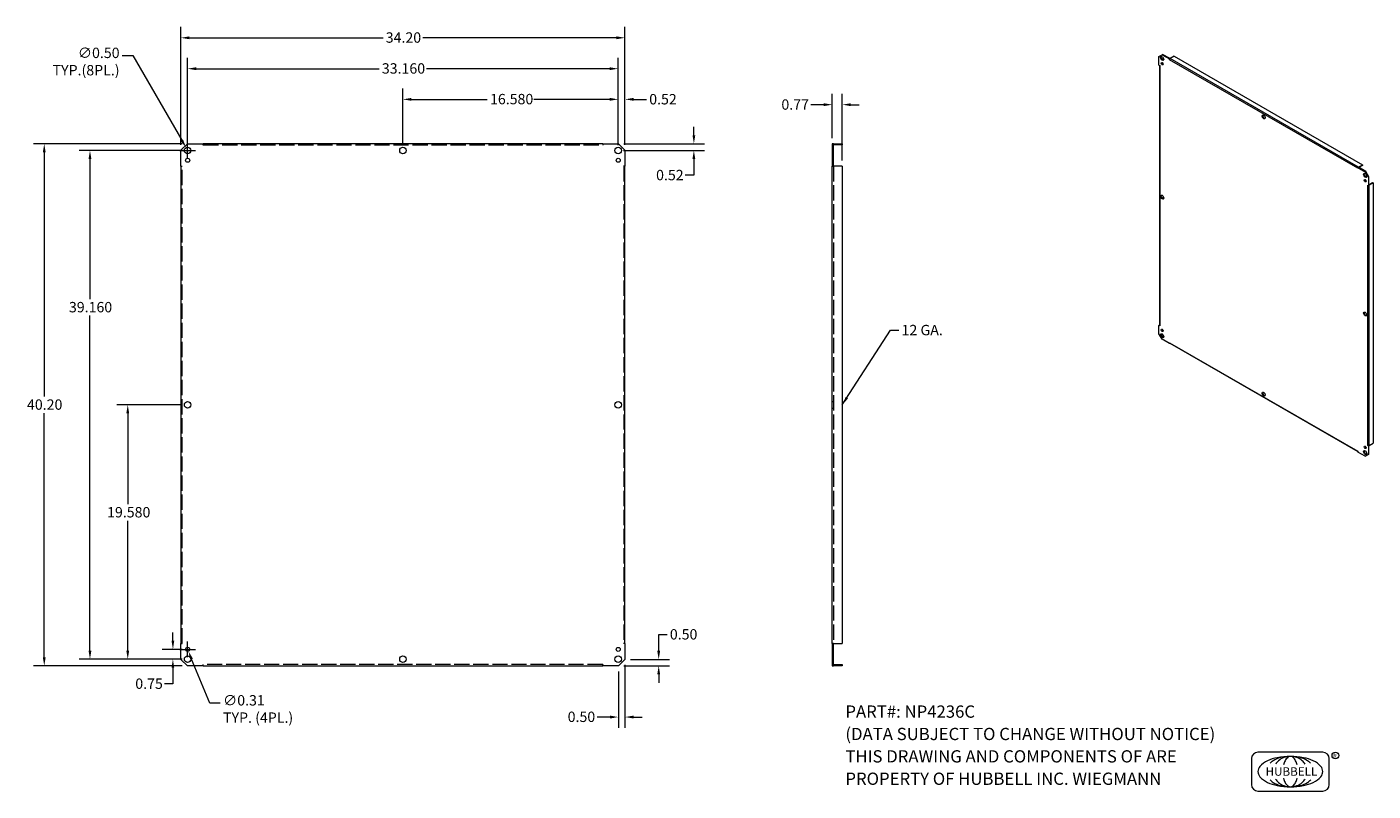
# Model space of a CAD drawing. Units: inches. Extents: x 6 to 109, y 11 to 70.
import ezdxf

# ---------------------------------------------------------------- set-up
doc = ezdxf.new("R2010")
doc.units = ezdxf.units.IN
doc.header["$LTSCALE"] = 6.666667
doc.header["$MEASUREMENT"] = 0
doc.linetypes.add('DASHED', pattern=[0.2067, 0.1654, -0.0413])
doc.layers.get('0').update_dxf_attribs({"lineweight": 18})
for name, color, linetype, lineweight in [('Dimension (ANSI)', 7, 'Continuous', 13), ('Hidden (ANSI)', 7, 'DASHED', 15), ('Symbol (ANSI)', 7, 'Continuous', 18), ('Visible (ANSI)', 7, 'Continuous', 13), ('Visible Narrow (ANSI)', 7, 'Continuous', 18)]:
    doc.layers.add(name, color=color, linetype=linetype, lineweight=lineweight)
doc.styles.add('Note Text (ANSI)', font='TAHOMA.TTF')
doc.styles.add('SANSSERIF', font='sas_____.pfb', dxfattribs={"height": 0.125})
doc.dimstyles.new('Default (ANSI)', dxfattribs={"dimscale": 6.666667, "dimtxt": 0.12, "dimasz": 0.098425, "dimexe": 0.125, "dimexo": 0.0625, "dimgap": 0.031496, "dimtad": 0, "dimtih": 1, "dimtoh": 1, "dimrnd": 1e-08, "dimzin": 0, "dimdsep": 46, "dimtxsty": 'Note Text (ANSI)', "dimcen": 0.09, "dimdle": 0.393701, "dimclrd": 256, "dimclre": 256, "dimclrt": 256, "dimadec": 0, "dimazin": 1, "dimtfac": 1, "dimtofl": 0, "dimtmove": 0, "dimatfit": 3, "dimfxl": 1, "dimtolj": 1, "dimtzin": 4, "dimlwd": -1, "dimlwe": -1, "dimarcsym": 0})
doc.dimstyles.new('Default (ANSI)$7', dxfattribs={"dimscale": 6.666667, "dimtxt": 0.12, "dimasz": 0.098425, "dimexe": 0.125, "dimexo": 0.0625, "dimgap": 0.031496, "dimtad": 0, "dimtih": 1, "dimtoh": 1, "dimrnd": 1e-08, "dimzin": 0, "dimdsep": 46, "dimtxsty": 'Note Text (ANSI)', "dimcen": 0.09, "dimdle": 0.393701, "dimclrd": 256, "dimclre": 256, "dimclrt": 256, "dimadec": 0, "dimazin": 1, "dimtfac": 1, "dimtofl": 0, "dimtmove": 0, "dimatfit": 3, "dimfxl": 1, "dimtolj": 1, "dimtzin": 4, "dimlwd": -1, "dimlwe": -1, "dimarcsym": 0})

# ---------------------------------------------------------------- blocks, each defined once
blk = doc.blocks.new('*D4')
at = {"layer": 'Defpoints', "color": 0}
for p in [(7, 60.53), (18.02, 60.53), (18.02, 20.33)]:
    blk.add_point(p, dxfattribs=at)
at = {"layer": 'Dimension (ANSI)'}
for p, q in [((17.61, 60.53), (6.17, 60.53)), ((7, 59.87), (7, 41.06)), ((7, 20.99), (7, 39.8)), ((17.61, 20.33), (6.17, 20.33))]:
    blk.add_line(p, q, dxfattribs=at)
for points in [[(6.89, 59.87), (7.11, 59.87), (7, 60.53)], [(6.89, 20.99), (7.11, 20.99), (7, 20.33)]]:
    blk.add_solid(points, dxfattribs=at)
at = {"layer": 'Dimension (ANSI)', "insert": (5.67, 40.85), "char_height": 0.8, "attachment_point": 1, "style": 'Note Text (ANSI)'}
blk.add_mtext('\\A1;40.20', dxfattribs=at)
blk = doc.blocks.new('*D5')
at = {"layer": 'Defpoints', "color": 0}
for p in [(51.72, 68.69), (17.52, 60.03), (51.72, 60.03)]:
    blk.add_point(p, dxfattribs=at)
at = {"layer": 'Dimension (ANSI)'}
for p, q in [((17.52, 60.45), (17.52, 69.53)), ((51.72, 60.45), (51.72, 69.53)), ((18.18, 68.69), (33.09, 68.69)), ((51.07, 68.69), (36.15, 68.69))]:
    blk.add_line(p, q, dxfattribs=at)
for points in [[(18.18, 68.8), (18.18, 68.58), (17.52, 68.69)], [(51.07, 68.8), (51.07, 68.58), (51.72, 68.69)]]:
    blk.add_solid(points, dxfattribs=at)
at = {"layer": 'Dimension (ANSI)', "insert": (33.3, 69.11), "char_height": 0.8, "attachment_point": 1, "style": 'Note Text (ANSI)'}
blk.add_mtext('\\A1;34.20', dxfattribs=at)
blk = doc.blocks.new('*D6')
at = {"layer": 'Defpoints', "color": 0}
for p in [(16.91, 21.6), (18.04, 21.6), (18.04, 20.85)]:
    blk.add_point(p, dxfattribs=at)
at = {"layer": 'Dimension (ANSI)'}
for p, q in [((16.91, 22.26), (16.91, 22.91)), ((17.63, 21.6), (16.07, 21.6)), ((17.63, 20.85), (16.07, 20.85)), ((16.91, 20.19), (16.91, 18.94)), ((16.91, 18.94), (16.25, 18.94))]:
    blk.add_line(p, q, dxfattribs=at)
for points in [[(16.8, 22.26), (17.01, 22.26), (16.91, 21.6)], [(16.8, 20.19), (17.01, 20.19), (16.91, 20.85)]]:
    blk.add_solid(points, dxfattribs=at)
at = {"layer": 'Dimension (ANSI)', "insert": (14.01, 19.36), "char_height": 0.8, "attachment_point": 1, "style": 'Note Text (ANSI)'}
blk.add_mtext('\\A1;0.75', dxfattribs=at)
blk = doc.blocks.new('*D7')
at = {"layer": 'Defpoints', "color": 0}
for p in [(51.22, 60.53), (51.2, 60.01), (57.03, 60.01)]:
    blk.add_point(p, dxfattribs=at)
at = {"layer": 'Dimension (ANSI)'}
for p, q in [((57.03, 61.19), (57.03, 61.84)), ((51.64, 60.53), (57.86, 60.53)), ((51.62, 60.01), (57.86, 60.01)), ((57.03, 59.35), (57.03, 58.1)), ((57.03, 58.1), (56.37, 58.1))]:
    blk.add_line(p, q, dxfattribs=at)
for points in [[(56.92, 61.19), (57.14, 61.19), (57.03, 60.53)], [(56.92, 59.35), (57.14, 59.35), (57.03, 60.01)]]:
    blk.add_solid(points, dxfattribs=at)
at = {"layer": 'Dimension (ANSI)', "insert": (54.12, 58.52), "char_height": 0.8, "attachment_point": 1, "style": 'Note Text (ANSI)'}
blk.add_mtext('\\A1;0.52', dxfattribs=at)
blk = doc.blocks.new('*D8')
at = {"layer": 'Defpoints', "color": 0}
for p in [(51.2, 63.95), (51.2, 60.01), (51.72, 60.03)]:
    blk.add_point(p, dxfattribs=at)
at = {"layer": 'Dimension (ANSI)'}
for p, q in [((51.2, 60.43), (51.2, 64.78)), ((51.72, 60.45), (51.72, 64.78)), ((50.55, 63.95), (49.89, 63.95)), ((52.38, 63.95), (53.38, 63.95))]:
    blk.add_line(p, q, dxfattribs=at)
for points in [[(50.55, 64.06), (50.55, 63.84), (51.2, 63.95)], [(52.38, 64.06), (52.38, 63.84), (51.72, 63.95)]]:
    blk.add_solid(points, dxfattribs=at)
at = {"layer": 'Dimension (ANSI)', "insert": (53.59, 64.36), "char_height": 0.8, "attachment_point": 1, "style": 'Note Text (ANSI)'}
blk.add_mtext('\\A1;0.52', dxfattribs=at)
blk = doc.blocks.new('*D9')
at = {"layer": 'Defpoints', "color": 0}
for p in [(13.43, 40.43), (18.04, 40.43), (18.04, 20.85)]:
    blk.add_point(p, dxfattribs=at)
at = {"layer": 'Dimension (ANSI)'}
for p, q in [((17.63, 40.43), (12.59, 40.43)), ((13.43, 39.77), (13.43, 32.77)), ((13.43, 21.51), (13.43, 31.51)), ((17.63, 20.85), (12.59, 20.85))]:
    blk.add_line(p, q, dxfattribs=at)
for points in [[(13.32, 39.77), (13.54, 39.77), (13.43, 40.43)], [(13.32, 21.51), (13.54, 21.51), (13.43, 20.85)]]:
    blk.add_solid(points, dxfattribs=at)
at = {"layer": 'Dimension (ANSI)', "insert": (11.84, 32.56), "char_height": 0.8, "attachment_point": 1, "style": 'Note Text (ANSI)'}
blk.add_mtext('\\A1;19.580', dxfattribs=at)
blk = doc.blocks.new('*D10')
at = {"layer": 'Defpoints', "color": 0}
for p in [(10.52, 60.01), (18.04, 60.01), (18.04, 20.85)]:
    blk.add_point(p, dxfattribs=at)
at = {"layer": 'Dimension (ANSI)'}
for p, q in [((17.63, 60.01), (9.68, 60.01)), ((10.52, 59.35), (10.52, 48.56)), ((10.52, 21.51), (10.52, 47.31)), ((17.63, 20.85), (9.68, 20.85))]:
    blk.add_line(p, q, dxfattribs=at)
for points in [[(10.41, 59.35), (10.63, 59.35), (10.52, 60.01)], [(10.41, 21.51), (10.63, 21.51), (10.52, 20.85)]]:
    blk.add_solid(points, dxfattribs=at)
at = {"layer": 'Dimension (ANSI)', "insert": (8.9, 48.35), "char_height": 0.8, "attachment_point": 1, "style": 'Note Text (ANSI)'}
blk.add_mtext('\\A1;39.160', dxfattribs=at)
blk = doc.blocks.new('*D11')
at = {"layer": 'Defpoints', "color": 0}
for p in [(68.46, 63.54), (67.68, 60.53), (68.46, 58.81)]:
    blk.add_point(p, dxfattribs=at)
at = {"layer": 'Dimension (ANSI)'}
for p, q in [((67.68, 60.95), (67.68, 64.37)), ((68.46, 59.23), (68.46, 64.37)), ((67.03, 63.54), (66.03, 63.54)), ((69.11, 63.54), (69.77, 63.54))]:
    blk.add_line(p, q, dxfattribs=at)
for points in [[(67.03, 63.65), (67.03, 63.43), (67.68, 63.54)], [(69.11, 63.65), (69.11, 63.43), (68.46, 63.54)]]:
    blk.add_solid(points, dxfattribs=at)
at = {"layer": 'Dimension (ANSI)', "insert": (63.77, 63.95), "char_height": 0.8, "attachment_point": 1, "style": 'Note Text (ANSI)'}
blk.add_mtext('\\A1;0.77', dxfattribs=at)
blk = doc.blocks.new('*D12')
at = {"layer": 'Defpoints', "color": 0}
for p in [(51.72, 20.83), (54.32, 20.83), (51.22, 20.33)]:
    blk.add_point(p, dxfattribs=at)
at = {"layer": 'Dimension (ANSI)'}
for p, q in [((54.32, 21.49), (54.32, 22.74)), ((54.32, 22.74), (54.97, 22.74)), ((52.14, 20.83), (55.15, 20.83)), ((51.64, 20.33), (55.15, 20.33)), ((54.32, 19.67), (54.32, 19.02))]:
    blk.add_line(p, q, dxfattribs=at)
for points in [[(54.21, 21.49), (54.43, 21.49), (54.32, 20.83)], [(54.21, 19.67), (54.43, 19.67), (54.32, 20.33)]]:
    blk.add_solid(points, dxfattribs=at)
at = {"layer": 'Dimension (ANSI)', "insert": (55.18, 23.16), "char_height": 0.8, "attachment_point": 1, "style": 'Note Text (ANSI)'}
blk.add_mtext('\\A1;0.50', dxfattribs=at)
blk = doc.blocks.new('*D13')
at = {"layer": 'Defpoints', "color": 0}
for p in [(51.72, 20.83), (51.22, 20.33), (51.22, 16.39)]:
    blk.add_point(p, dxfattribs=at)
at = {"layer": 'Dimension (ANSI)'}
for p, q in [((51.22, 19.91), (51.22, 15.56)), ((51.72, 20.41), (51.72, 15.56)), ((50.57, 16.39), (49.57, 16.39)), ((52.38, 16.39), (53.04, 16.39))]:
    blk.add_line(p, q, dxfattribs=at)
for points in [[(50.57, 16.5), (50.57, 16.28), (51.22, 16.39)], [(52.38, 16.5), (52.38, 16.28), (51.72, 16.39)]]:
    blk.add_solid(points, dxfattribs=at)
at = {"layer": 'Dimension (ANSI)', "insert": (47.31, 16.81), "char_height": 0.8, "attachment_point": 1, "style": 'Note Text (ANSI)'}
blk.add_mtext('\\A1;0.50', dxfattribs=at)
blk = doc.blocks.new('*D14')
at = {"layer": 'Defpoints', "color": 0}
for p in [(17.92, 60.23), (18.17, 59.79)]:
    blk.add_point(p, dxfattribs=at)
at = {"layer": 'Dimension (ANSI)'}
for p, q in [((13.01, 67.32), (13.82, 67.32)), ((13.82, 67.32), (17.59, 60.8)), ((18.04, 59.41), (18.04, 60.61)), ((17.44, 60.01), (18.64, 60.01))]:
    blk.add_line(p, q, dxfattribs=at)
blk.add_solid([(17.69, 60.85), (17.5, 60.74), (17.92, 60.23)], dxfattribs=at)
at = {"layer": 'Dimension (ANSI)', "insert": (12.8, 67.93), "char_height": 0.8, "attachment_point": 3, "style": 'Note Text (ANSI)'}
blk.add_mtext('\\A1;∅0.50{\\PTYP.(8PL.)}', dxfattribs=at)
blk = doc.blocks.new('*D15')
at = {"layer": 'Defpoints', "color": 0}
for p in [(17.98, 21.75), (18.1, 21.46)]:
    blk.add_point(p, dxfattribs=at)
at = {"layer": 'Dimension (ANSI)'}
for p, q in [((18.04, 21), (18.04, 22.2)), ((17.44, 21.6), (18.64, 21.6)), ((19.74, 17.47), (18.35, 20.85)), ((20.56, 17.47), (19.74, 17.47))]:
    blk.add_line(p, q, dxfattribs=at)
blk.add_solid([(18.45, 20.89), (18.25, 20.81), (18.1, 21.46)], dxfattribs=at)
at = {"layer": 'Dimension (ANSI)', "insert": (20.77, 18.08), "char_height": 0.8, "attachment_point": 1, "style": 'Note Text (ANSI)'}
blk.add_mtext('\\A1;∅0.31{\\PTYP. (4PL.)}', dxfattribs=at)
blk = doc.blocks.new('*D16')
at = {"layer": 'Defpoints', "color": 0}
for p in [(34.62, 63.95), (34.62, 60.01), (51.2, 60.01)]:
    blk.add_point(p, dxfattribs=at)
at = {"layer": 'Dimension (ANSI)'}
for p, q in [((34.62, 60.43), (34.62, 64.78)), ((51.2, 60.43), (51.2, 64.78)), ((35.28, 63.95), (41.12, 63.95)), ((50.55, 63.95), (44.71, 63.95))]:
    blk.add_line(p, q, dxfattribs=at)
for points in [[(35.28, 64.06), (35.28, 63.84), (34.62, 63.95)], [(50.55, 64.06), (50.55, 63.84), (51.2, 63.95)]]:
    blk.add_solid(points, dxfattribs=at)
at = {"layer": 'Dimension (ANSI)', "insert": (41.33, 64.37), "char_height": 0.8, "attachment_point": 1, "style": 'Note Text (ANSI)'}
blk.add_mtext('\\A1;16.580', dxfattribs=at)
blk = doc.blocks.new('*D17')
at = {"layer": 'Defpoints', "color": 0}
for p in [(18.04, 66.31), (18.04, 60.01), (51.2, 60.01)]:
    blk.add_point(p, dxfattribs=at)
at = {"layer": 'Dimension (ANSI)'}
for p, q in [((18.04, 60.43), (18.04, 67.14)), ((51.2, 60.43), (51.2, 67.14)), ((18.7, 66.31), (32.79, 66.31)), ((50.55, 66.31), (36.45, 66.31))]:
    blk.add_line(p, q, dxfattribs=at)
for points in [[(18.7, 66.42), (18.7, 66.2), (18.04, 66.31)], [(50.55, 66.42), (50.55, 66.2), (51.2, 66.31)]]:
    blk.add_solid(points, dxfattribs=at)
at = {"layer": 'Dimension (ANSI)', "insert": (33, 66.73), "char_height": 0.8, "attachment_point": 1, "style": 'Note Text (ANSI)'}
blk.add_mtext('\\A1;33.160', dxfattribs=at)

msp = doc.modelspace()

# ---------------------------------------------------------------- linework, layer by layer
for p, q in [((105.464, 13.6871), (100.4714, 13.6871)), ((99.9722, 13.1879), (99.9722, 11.1908)), ((105.9633, 11.1908), (105.9633, 13.1879)), ((100.4714, 10.6916), (105.464, 10.6916))]:
    msp.add_line(p, q)
msp.add_lwpolyline([(100.4714, 12.1894, 0.18282333), (100.6194, 11.7983, 0.1025674), (101.2026, 11.3613, 0.06175873), (101.9554, 11.1157, 0.04801926), (102.9677, 11.0183, 0.04801926), (103.98, 11.1157, 0.06175873), (104.7329, 11.3613, 0.1025674), (105.3161, 11.7983, 0.18282333), (105.464, 12.1894, 0.18282333), (105.3161, 12.5804, 0.1025674), (104.7329, 13.0174, 0.06175873), (103.98, 13.263, 0.04801926), (102.9677, 13.3605, 0.04801926), (101.9554, 13.263, 0.06175873), (101.2026, 13.0174, 0.1025674), (100.6194, 12.5804, 0.18282333)], format="xyb", close=True)
for points in [[(102.9677, 13.3605, 0.06317486), (102.2158, 13.2651, 0.07626216), (101.6375, 13.0174, 0.05121311), (101.4115, 12.8424, 0.1478389)], [(102.9677, 13.3605, 0.08958892), (102.4646, 13.2696, 0.0943474), (102.0492, 13.0174, 0.0687403), (101.84, 12.769, 0.1080871)], [(102.9677, 13.3605, 0.17675223), (102.7732, 13.2895, 0.10381959), (102.5603, 13.0174, 0.05672239), (102.4486, 12.7056, 0.05030138)], [(104.5239, 12.8424, 0.05121311), (104.2979, 13.0174, 0.07626216), (103.7197, 13.2651, 0.06317486), (102.9677, 13.3605, 0.06317486)], [(104.0954, 12.769, 0.0687403), (103.8862, 13.0174, 0.0943474), (103.4709, 13.2696, 0.08958892), (102.9677, 13.3605, 0.08958892)], [(103.4868, 12.7056, 0.05672239), (103.3751, 13.0174, 0.10381959), (103.1622, 13.2895, 0.17675223), (102.9677, 13.3605, 0.17675223)], [(101.4009, 11.5466, 0.05385489), (101.6375, 11.3613, 0.07626216), (102.2158, 11.1137, 0.06317486), (102.9677, 11.0183, 0.06317486), (103.7197, 11.1137, 0.07626216), (104.2979, 11.3613, 0.05385489), (104.5345, 11.5466, 0.1478389)], [(101.8347, 11.6182, 0.07084736), (102.0492, 11.3613, 0.0943474), (102.4646, 11.1091, 0.08958892), (102.9677, 11.0183, 0.08958892), (103.4709, 11.1091, 0.0943474), (103.8862, 11.3613, 0.07084736), (104.1007, 11.6182, 0.1080871)], [(102.4482, 11.675, 0.05705386), (102.5603, 11.3613, 0.10381959), (102.7732, 11.0892, 0.17675223), (102.9677, 11.0183, 0.17675223), (103.1622, 11.0892, 0.10381959), (103.3751, 11.3613, 0.05705386), (103.4873, 11.675, 0.05030138)]]:
    msp.add_lwpolyline(points, format="xyb")
msp.add_circle((106.4342, 13.4298), 0.2598)
for centre, start, end in [((100.4714, 13.1879), 90, 180), ((105.464, 13.1879), 0, 90), ((100.4714, 11.1908), 180, 270), ((105.464, 11.1908), 270, 0)]:
    msp.add_arc(centre, 0.4993, start, end)
at = {"layer": 'Hidden (ANSI)', "ltscale": 1.0631}
for p, q in [((19.2415, 60.4372), (50.0055, 60.4372)), ((50.0055, 20.4247), (19.2415, 20.4247))]:
    msp.add_line(p, q, dxfattribs=at)
at = {"layer": 'Hidden (ANSI)', "ltscale": 0.026685}
for p, q in [((67.6846, 60.4214), (67.7783, 60.4214)), ((67.6846, 60.261), (67.7783, 60.261)), ((67.6846, 59.761), (67.7783, 59.761)), ((67.6846, 59.4172), (67.7783, 59.4172)), ((67.6846, 59.1047), (67.7783, 59.1047)), ((67.6846, 40.681), (67.7783, 40.681)), ((67.6846, 40.181), (67.7783, 40.181)), ((67.6846, 21.7572), (67.7783, 21.7572)), ((67.6846, 21.4447), (67.7783, 21.4447)), ((67.6846, 21.101), (67.7783, 21.101)), ((67.6846, 20.601), (67.7783, 20.601)), ((67.6846, 20.4405), (67.7783, 20.4405))]:
    msp.add_line(p, q, dxfattribs=at)
at = {"layer": 'Hidden (ANSI)', "ltscale": 1.06717}
for p, q in [((17.6173, 22.049), (17.6173, 58.813)), ((51.6298, 58.813), (51.6298, 22.049)), ((67.7783, 58.813), (67.7783, 22.049))]:
    msp.add_line(p, q, dxfattribs=at)
at = {"layer": 'Hidden (ANSI)', "ltscale": 0.044502}
for centre, radius, start, end in [((67.7939, 60.4216), 0.1093, 98.201867, 180), ((67.7939, 20.4403), 0.1094, 180, 261.798133)]:
    msp.add_arc(centre, radius, start, end, dxfattribs=at)
at = {"layer": 'Visible (ANSI)'}
for p, q in [((92.8507, 67.2507), (93.0864, 67.3875)), ((93.0864, 67.3875), (93.1306, 67.413)), ((93.0864, 67.3875), (93.6605, 67.0569)), ((93.7047, 67.0824), (93.1306, 67.413)), ((92.8507, 66.587), (92.8507, 67.2507)), ((92.8507, 66.587), (92.9023, 66.5573)), ((92.8809, 66.5696), (92.8809, 46.5493)), ((92.9023, 66.5573), (92.9023, 66.5571)), ((92.9023, 66.5571), (92.9023, 66.5572)), ((93.074, 66.7155), (93.1288, 66.747)), ((93.1532, 66.7102), (93.0937, 66.6759)), ((93.6605, 67.0569), (93.7047, 67.0824)), ((93.6605, 66.9972), (93.6605, 67.0569)), ((93.6605, 66.9972), (93.6606, 66.9973)), ((93.6606, 66.9972), (93.6605, 66.9972)), ((93.6606, 66.9973), (93.6606, 66.9972)), ((93.7047, 67.0824), (93.7047, 67.0816)), ((94.0254, 67.267), (93.7121, 67.0866)), ((94.0254, 67.267), (108.5277, 58.9157)), ((17.5235, 60.031), (18.0235, 60.531)), ((18.0235, 60.531), (19.2413, 60.531)), ((19.2413, 60.4214), (19.2413, 60.531)), ((19.2415, 60.4214), (19.2413, 60.4214)), ((50.0055, 60.531), (19.2415, 60.531)), ((19.2415, 60.531), (19.2415, 60.4216)), ((19.2415, 60.4216), (19.2415, 60.4214)), ((50.0055, 60.531), (50.0055, 60.4216)), ((50.0055, 60.4214), (50.0055, 60.4216)), ((50.0057, 60.4214), (50.0055, 60.4214)), ((50.0057, 60.531), (51.2235, 60.531)), ((50.0057, 60.531), (50.0057, 60.4214)), ((51.2235, 60.531), (51.7235, 60.031)), ((67.6846, 60.531), (67.6846, 60.031)), ((67.7783, 60.531), (67.6846, 60.531)), ((67.7783, 60.031), (67.7783, 60.531)), ((67.7939, 60.531), (68.4586, 60.531)), ((68.4586, 60.4372), (67.7939, 60.4372)), ((68.4586, 60.531), (68.4586, 60.4372)), ((17.5235, 58.8132), (17.5235, 60.031)), ((51.7235, 60.031), (51.7235, 58.8132)), ((67.6846, 60.031), (67.7783, 60.031)), ((67.6846, 60.031), (67.6846, 58.8132)), ((67.7783, 58.8132), (67.7783, 60.031)), ((17.5235, 58.8132), (17.6331, 58.8132)), ((17.5235, 58.813), (17.5235, 22.049)), ((17.5235, 58.813), (17.6329, 58.813)), ((17.6331, 58.813), (17.6329, 58.813)), ((17.6331, 58.8132), (17.6331, 58.813)), ((51.614, 58.813), (51.614, 58.8132)), ((51.614, 58.8132), (51.7235, 58.8132)), ((51.6142, 58.813), (51.614, 58.813)), ((51.7235, 58.813), (51.6142, 58.813)), ((51.7235, 22.049), (51.7235, 58.813)), ((67.6846, 58.813), (67.6846, 58.8132)), ((67.6846, 58.8132), (67.7783, 58.8132)), ((67.6846, 22.049), (67.6846, 58.813)), ((67.7939, 58.813), (67.6846, 58.813)), ((67.7783, 58.8132), (67.7783, 58.813)), ((68.4586, 58.813), (67.7939, 58.813)), ((68.4586, 58.813), (68.4586, 22.049)), ((108.1629, 58.6459), (108.1629, 58.646)), ((108.163, 58.6458), (108.1629, 58.6459)), ((108.1629, 58.6459), (108.163, 58.6459)), ((108.2072, 58.731), (108.163, 58.7055)), ((108.163, 58.7055), (108.737, 58.3749)), ((108.163, 58.7055), (108.163, 58.6458)), ((108.7812, 58.4004), (108.2072, 58.731)), ((108.2144, 58.7352), (108.5277, 58.9157)), ((108.5277, 58.8646), (108.2514, 58.7055)), ((108.5277, 58.9157), (108.5277, 58.8646)), ((108.7812, 58.4004), (108.737, 58.3749)), ((108.737, 58.3749), (108.9727, 57.9667)), ((109.0169, 57.9921), (108.7812, 58.4004)), ((108.9211, 57.3326), (108.9211, 57.3327)), ((108.9211, 57.3327), (108.9727, 57.3029)), ((108.9211, 57.3326), (108.9212, 57.3326)), ((108.9212, 57.3325), (108.9211, 57.3326)), ((108.9727, 57.9667), (109.0169, 57.9921)), ((108.9727, 57.9667), (108.9727, 57.3029)), ((108.9727, 57.3029), (109.0169, 57.3284)), ((109.0169, 57.3284), (109.0169, 57.9921)), ((109.0169, 57.3792), (109.2934, 57.5384)), ((109.3376, 57.5129), (109.0243, 57.3325)), ((109.2934, 57.5384), (109.3376, 57.5129)), ((109.3376, 57.5129), (109.3376, 37.4754)), ((92.8507, 46.5492), (92.8809, 46.5666)), ((92.8507, 45.8855), (92.8507, 46.5492)), ((92.9023, 46.5195), (92.8507, 46.5492)), ((93.0864, 45.4773), (92.8507, 45.8855)), ((92.9023, 46.5197), (92.9023, 46.5196)), ((92.9023, 46.5196), (92.9023, 46.5195)), ((93.6605, 45.1467), (93.0864, 45.4773)), ((93.6605, 45.2064), (93.6606, 45.2063)), ((93.6605, 45.1467), (93.6605, 45.2064)), ((93.6907, 45.1641), (93.6605, 45.1467)), ((93.6606, 45.2063), (93.6606, 45.2062)), ((93.6757, 45.1727), (108.163, 36.8301)), ((109.0243, 37.295), (109.3376, 37.4754)), ((108.1629, 36.855), (108.163, 36.855)), ((108.1629, 36.8549), (108.1629, 36.855)), ((108.163, 36.855), (108.163, 36.7952)), ((108.737, 36.4647), (108.163, 36.7952)), ((108.9727, 36.6014), (108.737, 36.4647)), ((108.737, 36.4647), (108.7812, 36.4901)), ((108.7812, 36.4901), (109.0169, 36.6269)), ((108.9211, 37.2949), (108.9211, 37.295)), ((108.9211, 37.2949), (108.9212, 37.295)), ((108.9211, 37.295), (108.9212, 37.295)), ((108.9727, 37.2652), (108.9211, 37.2949)), ((109.0169, 37.2906), (108.9727, 37.2652)), ((108.9727, 37.2652), (108.9727, 36.6014)), ((109.0169, 36.6269), (108.9727, 36.6014)), ((109.0163, 37.291), (109.0169, 37.2906)), ((109.0169, 36.6269), (109.0169, 37.2906)), ((17.5235, 22.049), (17.6329, 22.049)), ((17.5235, 20.831), (17.5235, 22.0488)), ((17.6331, 22.0488), (17.5235, 22.0488)), ((17.6329, 22.049), (17.6331, 22.049)), ((17.6331, 22.049), (17.6331, 22.0488)), ((51.614, 22.0488), (51.614, 22.049)), ((51.614, 22.049), (51.6142, 22.049)), ((51.7235, 22.0488), (51.614, 22.0488)), ((51.7235, 22.049), (51.6142, 22.049)), ((51.7235, 22.0488), (51.7235, 20.831)), ((67.6846, 22.0488), (67.6846, 22.049)), ((67.7939, 22.049), (67.6846, 22.049)), ((67.6846, 22.0488), (67.6846, 20.831)), ((67.7783, 22.0488), (67.6846, 22.0488)), ((67.7783, 22.049), (67.7783, 22.0488)), ((67.7783, 20.831), (67.7783, 22.0488)), ((67.7939, 22.049), (68.4586, 22.049)), ((18.0235, 20.331), (17.5235, 20.831)), ((51.7235, 20.831), (51.2235, 20.331)), ((67.6846, 20.831), (67.6846, 20.331)), ((67.7783, 20.831), (67.6846, 20.831)), ((67.7783, 20.331), (67.7783, 20.831)), ((19.2413, 20.331), (18.0235, 20.331)), ((19.2413, 20.4405), (19.2415, 20.4405)), ((19.2413, 20.331), (19.2413, 20.4405)), ((19.2415, 20.4405), (19.2415, 20.4403)), ((19.2415, 20.331), (19.2415, 20.4403)), ((19.2415, 20.331), (50.0055, 20.331)), ((50.0055, 20.4405), (50.0057, 20.4405)), ((50.0055, 20.4403), (50.0055, 20.4405)), ((50.0055, 20.331), (50.0055, 20.4403)), ((50.0057, 20.4405), (50.0057, 20.331)), ((51.2235, 20.331), (50.0057, 20.331)), ((67.6846, 20.331), (67.7783, 20.331)), ((67.7939, 20.4247), (68.4586, 20.4247)), ((68.4586, 20.331), (67.7939, 20.331)), ((68.4586, 20.4247), (68.4586, 20.331))]:
    msp.add_line(p, q, dxfattribs=at)
for centre, radius in [((18.0435, 60.011), 0.25), ((34.6235, 60.011), 0.25), ((51.2035, 60.011), 0.25), ((18.0435, 59.261), 0.1562), ((51.2035, 59.261), 0.1562), ((18.0435, 40.431), 0.25), ((51.2035, 40.431), 0.25), ((18.0435, 20.851), 0.25), ((18.0435, 21.601), 0.1562), ((34.6235, 20.851), 0.25), ((51.2035, 20.851), 0.25), ((51.2035, 21.601), 0.1562)]:
    msp.add_circle(centre, radius, dxfattribs=at)
for centre, radius, start, end in [((67.7939, 60.4216), 0.1094, 90, 98.201867), ((67.7939, 60.4216), 0.0156, 90, 180), ((67.7939, 20.4403), 0.0156, 180, 270), ((67.7939, 20.4403), 0.1093, 261.798133, 270)]:
    msp.add_arc(centre, radius, start, end, dxfattribs=at)
for centre, major_axis, ratio, start_param, end_param in [((92.9538, 66.5869), (-0.0729, 0), 0.5758617, 0.72479059, 0.78539816), ((93.14, 67.1241), (-0.0832, 0.1444), 0.57809312, 0.26784488, 2.87374778), ((93.14, 66.7153), (0.052, -0.0903), 0.57809312, 3.57883851, 5.84593945), ((93.7121, 67.027), (0.0364, 0.0632), 0.57809312, 0.78346445, 2.35426078), ((100.9559, 62.6232), (-0.0832, 0.1444), 0.57809312, 0.26784488, 2.87374778), ((108.2144, 58.6756), (0.0364, 0.0632), 0.57809312, 2.29377033, 2.35426078), ((108.2144, 58.6756), (0.0364, 0.0632), 0.57809312, 0.78346445, 0.91752003), ((108.7718, 58.1224), (-0.0832, 0.1444), 0.57809312, 0.26784488, 2.87374778), ((108.7718, 57.7136), (0.052, -0.0903), 0.57809312, 3.57883851, 5.84593945), ((108.9727, 57.3622), (0.0729, 0), 0.5758617, 3.92699082, 3.98759839), ((108.9727, 57.3622), (0.0729, 0), 0.5758617, 5.36370066, 5.49778714), ((93.14, 56.4524), (-0.0832, 0.1444), 0.57809312, 0.26784488, 2.87374778), ((108.7718, 47.4507), (-0.0832, 0.1444), 0.57809312, 0.26784488, 2.87374778), ((92.9538, 46.5493), (-0.0729, 0), 0.5758617, 0, 0.78539816), ((93.14, 45.7807), (-0.0832, 0.1444), 0.57809312, 0.26784488, 2.87374778), ((93.14, 46.1895), (0.052, -0.0903), 0.57809312, 3.57883851, 5.84593945), ((93.7121, 45.2359), (-0.0364, -0.0632), 0.57809312, 5.49585344, 6.28318531), ((100.9559, 41.2798), (-0.0832, 0.1444), 0.57809312, 0.26784488, 2.87374778), ((108.2144, 36.8846), (-0.0364, -0.0632), 0.57809312, 5.49585344, 5.55634389), ((108.7718, 36.7789), (-0.0832, 0.1444), 0.57809312, 0.26784488, 2.87374778), ((108.7718, 37.1877), (0.052, -0.0903), 0.57809312, 3.57883851, 5.84593945), ((108.9727, 37.3247), (0.0729, 0), 0.5758617, 3.92699082, 5.49778714)]:
    msp.add_ellipse(centre, major_axis=major_axis, ratio=ratio, start_param=start_param, end_param=end_param, dxfattribs=at)
for centre, major_axis in [((93.0958, 67.0987), (-0.0832, 0.1444)), ((93.0958, 66.6899), (-0.052, 0.0903)), ((100.9117, 62.5978), (-0.0832, 0.1444)), ((108.7276, 58.0969), (-0.0832, 0.1444)), ((108.7276, 57.6882), (-0.052, 0.0903)), ((93.0958, 56.427), (-0.0832, 0.1444)), ((108.7276, 47.4252), (-0.0832, 0.1444)), ((93.0958, 45.7552), (-0.0832, 0.1444)), ((93.0958, 46.164), (-0.052, 0.0903)), ((100.9117, 41.2544), (-0.0832, 0.1444)), ((108.7276, 36.7535), (-0.0832, 0.1444)), ((108.7276, 37.1623), (-0.052, 0.0903))]:
    msp.add_ellipse(centre, major_axis=major_axis, ratio=0.57809312, dxfattribs=at)
at = {"layer": 'Visible Narrow (ANSI)'}
for p, q in [((92.9023, 66.5572), (92.9023, 46.5197)), ((108.1629, 58.646), (93.6606, 66.9973)), ((108.2144, 58.7352), (93.7121, 67.0866)), ((108.9212, 37.295), (108.9212, 57.3325)), ((109.0243, 37.295), (109.0243, 57.3325)), ((93.6606, 45.2062), (108.1629, 36.8549))]:
    msp.add_line(p, q, dxfattribs=at)

# ---------------------------------------------------------------- texts
at = {"style": 'SANSSERIF'}
for s, height, p in [('R', 0.305, (106.2666, 13.2562)), ('HUBBELL', 0.65702, (101.0605, 11.8712))]:
    msp.add_text(s, height=height, dxfattribs=at).set_placement(p)
at = {"layer": 'Symbol (ANSI)', "insert": (73.0262, 46.5856), "char_height": 0.8, "width": 3.271961, "attachment_point": 1, "style": 'Note Text (ANSI)'}
msp.add_mtext('{12 GA.}', dxfattribs=at)
at = {"layer": 'Symbol (ANSI)', "insert": (68.6984, 17.2836), "char_height": 0.945, "width": 34.886504, "attachment_point": 1, "line_spacing_factor": 1.093904, "style": 'Note Text (ANSI)'}
msp.add_mtext('{\\fRomanS|b0|i0|c0|p2;PART#: NP4236C\\P(DATA SUBJECT TO CHANGE WITHOUT NOTICE)\\PTHIS DRAWING AND COMPONENTS OF ARE\\PPROPERTY OF HUBBELL INC. WIEGMANN\\P }', dxfattribs=at)

# ---------------------------------------------------------------- dimensions: what is measured, and where the dimension line sits
at = {"layer": 'Dimension (ANSI)'}
dim = msp.add_linear_dim(base=(51.7235, 68.6924), p1=(17.5235, 60.031), p2=(51.7235, 60.031), dimstyle='Default (ANSI)', override={"dimtih": 0, "dimtoh": 0, "dimdec": 2, "dimtp": 0, "dimtm": 0, "dimtdec": 2, "dimatfit": 1}, dxfattribs=at)
dim.commit()
dim.dimension.update_dxf_attribs({"geometry": '*D5', "text_midpoint": (34.6235, 68.6924), "dimtype": 160})
for p1, p2, text, picture, middle in [((18.1685, 59.7945), (17.9185, 60.2275), '<>{\\PTYP.(8PL.)}', '*D14', (10.2532, 67.3194)), ((17.9841, 21.7455), (18.103, 21.4565), '<>{\\PTYP. (4PL.)}', '*D15', (23.4852, 17.4731))]:
    dim = msp.add_diameter_dim_2p(p1=p1, p2=p2, text=text, dimstyle='Default (ANSI)', override={"dimdec": 2, "dimlfac": 1, "dimtp": 0, "dimtm": 0, "dimtdec": 2, "dimtvp": -0.25}, dxfattribs=at)
    dim.commit()
    dim.dimension.update_dxf_attribs({"geometry": picture, "text_midpoint": middle, "dimtype": 163})
for base, p1, p2, angle, override, picture, middle in [((18.0435, 66.3102), (51.2035, 60.011), (18.0435, 60.011), 180, {"dimtih": 0, "dimtoh": 0, "dimdec": 3, "dimtp": 0, "dimtm": 0, "dimtdec": 3, "dimatfit": 1}, '*D17', (34.6235, 66.3102)), ((34.6235, 63.948), (51.2035, 60.011), (34.6235, 60.011), 180, {"dimtih": 0, "dimtoh": 0, "dimdec": 3, "dimtp": 0, "dimtm": 0, "dimtdec": 3, "dimatfit": 1}, '*D16', (42.9135, 63.948)), ((51.2035, 63.948), (51.7235, 60.031), (51.2035, 60.011), 180, {"dimtih": 0, "dimtoh": 0, "dimdec": 2, "dimtp": 0, "dimtm": 0, "dimtdec": 2, "dimatfit": 1}, '*D8', (54.6103, 63.948)), ((68.4586, 63.5374), (67.6846, 60.531), (68.4586, 58.813), 180, {"dimtih": 0, "dimtoh": 0, "dimdec": 2, "dimtp": 0, "dimtm": 0, "dimtdec": 2, "dimatfit": 1}, '*D11', (64.7978, 63.5374)), ((57.0278, 60.011), (51.2235, 60.531), (51.2035, 60.011), 270, {"dimdec": 2, "dimtp": 0, "dimtm": 0, "dimtdec": 2, "dimatfit": 1}, '*D7', (55.1406, 58.0996)), ((6.9999, 60.531), (18.0235, 20.331), (18.0235, 60.531), 90, {"dimdec": 2, "dimtp": 0, "dimtm": 0, "dimtdec": 2, "dimatfit": 1}, '*D4', (6.9999, 40.431)), ((10.5173, 60.011), (18.0435, 20.851), (18.0435, 60.011), 90, {"dimdec": 3, "dimtp": 0, "dimtm": 0, "dimtdec": 3, "dimatfit": 1}, '*D10', (10.5173, 47.9358)), ((13.4272, 40.431), (18.0435, 20.851), (18.0435, 40.431), 90, {"dimdec": 3, "dimtp": 0, "dimtm": 0, "dimtdec": 3, "dimatfit": 1}, '*D9', (13.4272, 32.141)), ((16.905, 21.601), (18.0435, 20.851), (18.0435, 21.601), 90, {"dimdec": 2, "dimtp": 0, "dimtm": 0, "dimtdec": 2, "dimatfit": 1}, '*D6', (15.0224, 18.9401)), ((54.3177, 20.831), (51.2235, 20.331), (51.7235, 20.831), 90, {"dimdec": 2, "dimtp": 0, "dimtm": 0, "dimtdec": 2, "dimatfit": 1}, '*D12', (56.2068, 22.7419)), ((51.2235, 16.394), (51.7235, 20.831), (51.2235, 20.331), 180, {"dimtih": 0, "dimtoh": 0, "dimdec": 2, "dimtp": 0, "dimtm": 0, "dimtdec": 2, "dimatfit": 1}, '*D13', (48.3368, 16.394))]:
    dim = msp.add_linear_dim(base=base, p1=p1, p2=p2, angle=angle, dimstyle='Default (ANSI)', override=override, dxfattribs=at)
    dim.commit()
    dim.dimension.update_dxf_attribs({"geometry": picture, "text_midpoint": middle, "dimtype": 160})

# ---------------------------------------------------------------- leaders
at = {"layer": 'Symbol (ANSI)', "annotation_type": 0, "has_hookline": 1, "hookline_direction": 0, "text_width": 3.0485}
msp.add_leader([(68.4586, 40.431), (72.16, 46.1856), (72.8162, 46.1856)], dimstyle='Default (ANSI)$7', override={"dimtad": 0}, dxfattribs=at)

doc.saveas('drawing.dxf')
